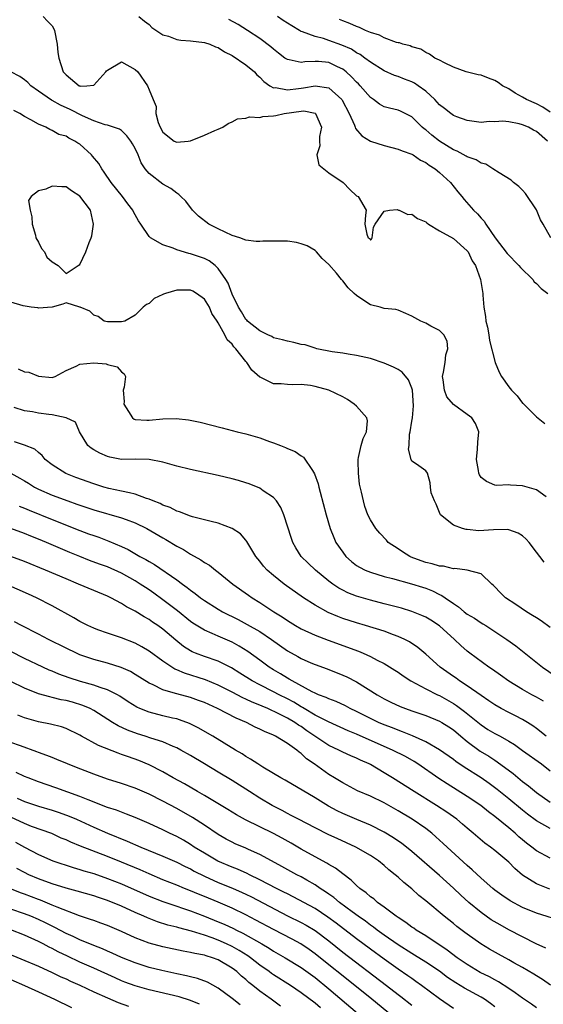
# Model space of a CAD drawing. Units: inches. Extents: x 2643000 to 2646000, y 1473000 to 1476000.
# Drawn here: x 2643122 to 2643198, y 1474758 to 1474901 of the extents above; entities that cross this region are included whole.
import ezdxf

# ---------------------------------------------------------------- set-up
doc = ezdxf.new("R2010")
doc.units = ezdxf.units.IN
doc.header["$MEASUREMENT"] = 0
doc.layers.add('LD26431473_2ft', color=78, linetype='Continuous')

msp = doc.modelspace()

# ---------------------------------------------------------------- linework, layer by layer
at = {"layer": 'LD26431473_2ft'}
for points, elevation in [([(2643125.67, 1474901), (2643126.32, 1474900.32), (2643127, 1474899.65), (2643127.24, 1474899.24), (2643127.35, 1474899), (2643127.72, 1474897), (2643127.82, 1474895.82), (2643127.94, 1474895), (2643128.6, 1474893), (2643128.8, 1474892.8), (2643129, 1474892.55), (2643130.92, 1474891), (2643131, 1474890.96), (2643131.05, 1474890.95), (2643132.02, 1474891), (2643133, 1474891.07), (2643134.76, 1474893), (2643134.87, 1474893.13), (2643135, 1474893.26), (2643137, 1474894.47), (2643139, 1474893.34), (2643139.37, 1474893), (2643140.77, 1474891), (2643141, 1474890.4), (2643141.58, 1474889), (2643142.02, 1474888.02), (2643141.99, 1474887), (2643142.32, 1474885.68), (2643142.6, 1474885), (2643143, 1474884.27), (2643144.64, 1474883), (2643145, 1474882.83), (2643146.66, 1474883), (2643147, 1474883.05), (2643149, 1474883.86), (2643150.53, 1474884.53), (2643151, 1474884.7), (2643151.65, 1474885), (2643152.44, 1474885.56), (2643153, 1474885.78), (2643153.78, 1474886.22), (2643155, 1474886.3), (2643155.5, 1474886.5), (2643157, 1474886.43), (2643157.45, 1474886.55), (2643159, 1474886.64), (2643159.31, 1474886.69), (2643160.55, 1474887), (2643163, 1474887.34), (2643163.36, 1474887.36), (2643165.03, 1474887.03), (2643165.07, 1474887), (2643165.94, 1474885), (2643165.65, 1474883.65), (2643165.62, 1474883), (2643165.68, 1474882.32), (2643165.27, 1474881), (2643165.57, 1474879.57), (2643166.25, 1474879), (2643167, 1474878.4), (2643169.05, 1474877), (2643170.02, 1474876.02), (2643171, 1474875.11), (2643171.22, 1474875), (2643172.38, 1474873), (2643172.3, 1474872.3), (2643172.19, 1474871), (2643172.47, 1474869.53), (2643172.7, 1474869), (2643172.9, 1474868.9), (2643173, 1474868.7), (2643173.17, 1474868.83), (2643173.27, 1474869), (2643173.45, 1474870.55), (2643173.7, 1474871), (2643175, 1474872.86), (2643175.75, 1474873), (2643176.88, 1474873.12), (2643177.04, 1474873.04), (2643177.16, 1474873), (2643178.4, 1474872.4), (2643179, 1474872.45), (2643179.83, 1474871.83), (2643181, 1474871.34), (2643181.17, 1474871.17), (2643181.41, 1474871), (2643183, 1474870.04), (2643185, 1474868.9), (2643187, 1474867.15), (2643187.12, 1474867), (2643187.72, 1474865.72), (2643188.18, 1474865), (2643188.94, 1474863), (2643189.26, 1474861), (2643189.25, 1474860.75), (2643189.4, 1474859), (2643189.65, 1474857.65), (2643189.71, 1474857), (2643189.91, 1474856.09), (2643190.12, 1474855), (2643190.2, 1474854.2), (2643191.02, 1474851), (2643191.62, 1474849.62), (2643191.96, 1474849), (2643193, 1474847.5), (2643193.23, 1474847.23), (2643193.39, 1474847), (2643194.21, 1474846.21), (2643195, 1474845.14), (2643195.08, 1474845.08), (2643197, 1474843.16), (2643198.21, 1474842.21)], 8642), ([(2643139.52, 1474901), (2643140.34, 1474900.34), (2643141, 1474899.84), (2643141.39, 1474899.39), (2643143, 1474898.35), (2643143.83, 1474898.17), (2643145, 1474897.7), (2643145.58, 1474897.58), (2643147, 1474897.48), (2643149, 1474897.25), (2643149.77, 1474897), (2643150.62, 1474896.62), (2643151, 1474896.5), (2643151.91, 1474895.91), (2643153, 1474895.36), (2643155, 1474894.04), (2643156.23, 1474893), (2643156.59, 1474892.59), (2643157, 1474892.22), (2643157.61, 1474891.61), (2643158.48, 1474891), (2643159, 1474890.71), (2643159.28, 1474890.72), (2643161, 1474890.4), (2643162.59, 1474890.59), (2643163, 1474890.66), (2643163.32, 1474890.68), (2643165, 1474891), (2643167, 1474890.68), (2643168.88, 1474889), (2643168.93, 1474888.93), (2643169.94, 1474887), (2643170.7, 1474885.3), (2643170.8, 1474885), (2643170.84, 1474884.84), (2643171.74, 1474883.74), (2643173, 1474883), (2643175, 1474882.35), (2643177, 1474881.83), (2643177.57, 1474881.57), (2643179, 1474881.1), (2643179.17, 1474881), (2643180.25, 1474880.25), (2643181, 1474879.92), (2643181.5, 1474879.5), (2643182.35, 1474879), (2643183, 1474878.45), (2643184.59, 1474877), (2643185.66, 1474875.66), (2643186.22, 1474875), (2643186.56, 1474874.56), (2643187.92, 1474873), (2643188.49, 1474872.49), (2643189, 1474871.86), (2643189.43, 1474871.43), (2643189.68, 1474871), (2643191.03, 1474869), (2643192.75, 1474866.75), (2643194.48, 1474865), (2643194.71, 1474864.71), (2643196.49, 1474863), (2643196.67, 1474862.67), (2643197, 1474862.4), (2643197.68, 1474861.68), (2643198.63, 1474861)], 8640), ([(2643198.59, 1474883), (2643197, 1474884.38), (2643196.58, 1474884.58), (2643195.87, 1474885), (2643195, 1474885.36), (2643194.51, 1474885.49), (2643193, 1474885.76), (2643192.14, 1474885.86), (2643191, 1474885.8), (2643190.17, 1474885.83), (2643189, 1474885.69), (2643187, 1474885.95), (2643185.49, 1474886.51), (2643185, 1474886.71), (2643184.61, 1474887), (2643183.71, 1474887.71), (2643183, 1474888.23), (2643182.33, 1474889), (2643181, 1474890.22), (2643179.92, 1474891), (2643179.38, 1474891.38), (2643179, 1474891.55), (2643177.93, 1474891.93), (2643177, 1474892.34), (2643176.48, 1474892.48), (2643175, 1474893.16), (2643173, 1474894.39), (2643172.22, 1474895), (2643171.5, 1474895.5), (2643171, 1474895.75), (2643170.26, 1474896.26), (2643168.85, 1474896.85), (2643167, 1474897.53), (2643166.2, 1474897.8), (2643165, 1474898.1), (2643163.2, 1474898.8), (2643163, 1474898.85), (2643162.9, 1474898.9), (2643162.75, 1474899), (2643161.63, 1474899.63), (2643161, 1474900.02), (2643160.41, 1474900.41), (2643159.59, 1474901)], 8636), ([(2643199.07, 1474869), (2643198, 1474871), (2643197.61, 1474871.61), (2643197, 1474873.08), (2643195.44, 1474875.44), (2643195, 1474875.93), (2643194.46, 1474876.46), (2643193.71, 1474877), (2643193.35, 1474877.35), (2643191.61, 1474878.39), (2643190.72, 1474879), (2643189.68, 1474879.68), (2643189, 1474879.81), (2643188.28, 1474880.28), (2643187, 1474880.72), (2643186.83, 1474880.83), (2643185.53, 1474881.53), (2643185, 1474881.74), (2643183, 1474882.98), (2643181.87, 1474883.87), (2643181, 1474884.61), (2643180.77, 1474884.77), (2643180.5, 1474885), (2643179, 1474886.52), (2643177.34, 1474887.34), (2643177, 1474887.48), (2643175.75, 1474887.75), (2643175, 1474887.94), (2643174.32, 1474888.32), (2643173.43, 1474889), (2643173, 1474889.28), (2643171.54, 1474891), (2643171.28, 1474891.28), (2643171, 1474891.52), (2643170.29, 1474892.29), (2643169.51, 1474893), (2643169, 1474893.4), (2643168.26, 1474893.74), (2643167, 1474894.36), (2643165.51, 1474894.49), (2643165, 1474894.52), (2643163.53, 1474894.47), (2643163, 1474894.36), (2643161.24, 1474894.76), (2643161, 1474894.77), (2643160.65, 1474895), (2643159.7, 1474895.7), (2643159, 1474896.29), (2643158.63, 1474896.63), (2643157, 1474897.84), (2643155.24, 1474899), (2643153.86, 1474899.86), (2643152.55, 1474900.55)], 8638), ([(2643199, 1474887.2), (2643197.91, 1474887.91), (2643197, 1474888.36), (2643195.58, 1474889), (2643195, 1474889.36), (2643193.92, 1474889.92), (2643193, 1474890.53), (2643192.1, 1474891), (2643191.46, 1474891.46), (2643191, 1474891.77), (2643190.09, 1474892.09), (2643189, 1474892.5), (2643188.59, 1474892.59), (2643186.87, 1474893), (2643185, 1474893.7), (2643183.71, 1474894.29), (2643183, 1474894.67), (2643182.33, 1474895), (2643181.55, 1474895.55), (2643181, 1474895.78), (2643180.28, 1474896.28), (2643179, 1474896.62), (2643178.76, 1474896.76), (2643177.7, 1474897), (2643177.21, 1474897.21), (2643177, 1474897.2), (2643176.77, 1474897.23), (2643175, 1474897.9), (2643174.3, 1474898.3), (2643173, 1474898.71), (2643172.29, 1474899), (2643171.43, 1474899.43), (2643171, 1474899.57), (2643170.01, 1474900.01), (2643169, 1474900.35), (2643168.55, 1474900.55)], 8634), ([(2643198.41, 1474831.59), (2643197, 1474832.59), (2643195, 1474833.18), (2643193.27, 1474833.27), (2643193, 1474833.32), (2643191.24, 1474833.24), (2643191, 1474833.27), (2643189.79, 1474833.79), (2643189, 1474834.4), (2643188.78, 1474834.78), (2643188.7, 1474835), (2643188.62, 1474835.38), (2643188.35, 1474837), (2643188.5, 1474838.5), (2643188.51, 1474839.49), (2643188.7, 1474841), (2643188.21, 1474842.21), (2643187.68, 1474843), (2643187, 1474843.48), (2643185, 1474844.94), (2643184.07, 1474846.07), (2643183.7, 1474847), (2643183.52, 1474848.48), (2643183.44, 1474849), (2643183.59, 1474849.59), (2643183.8, 1474851), (2643183.89, 1474852.11), (2643184.18, 1474853), (2643184.08, 1474854.08), (2643183.63, 1474855), (2643183, 1474855.64), (2643181.73, 1474856.27), (2643181, 1474856.69), (2643180.31, 1474857), (2643179.44, 1474857.44), (2643179, 1474857.72), (2643178.1, 1474858.1), (2643177, 1474858.58), (2643176.67, 1474858.67), (2643175, 1474858.82), (2643174.87, 1474858.87), (2643174.39, 1474859), (2643173, 1474859.33), (2643171.93, 1474860.08), (2643171, 1474860.69), (2643170.67, 1474861), (2643169.79, 1474861.79), (2643169, 1474862.83), (2643168.9, 1474862.9), (2643168.84, 1474863), (2643168.1, 1474863.9), (2643167, 1474865.19), (2643166.01, 1474866.01), (2643165.23, 1474867), (2643165, 1474867.19), (2643163.84, 1474867.84), (2643163, 1474868.17), (2643162.34, 1474868.34), (2643161, 1474868.53), (2643159.47, 1474868.53), (2643159, 1474868.55), (2643157.47, 1474868.53), (2643157, 1474868.49), (2643156.5, 1474868.5), (2643155, 1474868.68), (2643154.12, 1474869), (2643153, 1474869.37), (2643151, 1474870.32), (2643149.64, 1474871), (2643148.16, 1474872.16), (2643147.29, 1474873), (2643146.3, 1474874.3), (2643145.59, 1474875), (2643145.3, 1474875.3), (2643145, 1474875.48), (2643144.17, 1474876.17), (2643143, 1474876.78), (2643141, 1474878.32), (2643140.46, 1474879), (2643139.86, 1474879.86), (2643139.43, 1474881), (2643139, 1474881.91), (2643138.61, 1474882.61), (2643138.35, 1474883), (2643137.78, 1474883.78), (2643137, 1474884.51), (2643136.72, 1474884.72), (2643135, 1474885.29), (2643134.67, 1474885.33), (2643133, 1474885.91), (2643131.37, 1474886.63), (2643129.58, 1474887.58), (2643128.19, 1474888.19), (2643127, 1474888.86), (2643126.9, 1474888.9), (2643125, 1474890.21), (2643123.91, 1474891), (2643123.47, 1474891.47), (2643123, 1474891.87), (2643122.33, 1474892.33), (2643121, 1474893)], 8644), ([(2643198.14, 1474822.14), (2643197.52, 1474823), (2643197, 1474823.58), (2643195.95, 1474825), (2643195.5, 1474825.5), (2643195, 1474825.95), (2643194.36, 1474826.36), (2643193, 1474826.84), (2643192.86, 1474826.86), (2643190.81, 1474826.81), (2643188.7, 1474826.7), (2643187, 1474826.87), (2643186.86, 1474826.86), (2643186.34, 1474827), (2643185, 1474827.49), (2643183.15, 1474829), (2643183.08, 1474829.08), (2643183, 1474829.34), (2643182.52, 1474830.52), (2643182.28, 1474831), (2643181.81, 1474832.19), (2643181.7, 1474833), (2643181.64, 1474833.64), (2643181.24, 1474835), (2643181, 1474835.36), (2643179.68, 1474836.32), (2643179, 1474836.73), (2643178.91, 1474837), (2643178.5, 1474838.5), (2643178.61, 1474839), (2643178.64, 1474840.64), (2643178.77, 1474841), (2643179, 1474842.53), (2643179.07, 1474843), (2643179.24, 1474844.76), (2643179.07, 1474847), (2643179, 1474847.29), (2643178.52, 1474848.52), (2643177.61, 1474849.61), (2643177, 1474850), (2643176.34, 1474850.34), (2643175, 1474850.93), (2643173, 1474851.57), (2643171, 1474852.04), (2643169.81, 1474852.19), (2643169, 1474852.34), (2643167.46, 1474852.54), (2643165.26, 1474853), (2643165, 1474853.07), (2643163.55, 1474853.55), (2643163, 1474853.63), (2643161.91, 1474853.91), (2643161, 1474854.07), (2643160.28, 1474854.28), (2643159, 1474854.59), (2643158.74, 1474854.74), (2643158.17, 1474855), (2643157, 1474855.57), (2643155.23, 1474857), (2643155.13, 1474857.13), (2643155, 1474857.24), (2643154.35, 1474858.35), (2643153.93, 1474859), (2643153, 1474860.9), (2643152.45, 1474862.45), (2643152.09, 1474863), (2643151, 1474864.58), (2643150.54, 1474865), (2643149.68, 1474865.68), (2643149, 1474866.02), (2643148.28, 1474866.28), (2643147, 1474866.71), (2643146.75, 1474866.75), (2643145, 1474867.28), (2643144.49, 1474867.51), (2643143, 1474867.99), (2643141.23, 1474869), (2643141, 1474869.23), (2643139.8, 1474871), (2643139.47, 1474871.47), (2643138.76, 1474872.76), (2643138.67, 1474873), (2643137.94, 1474873.94), (2643137.16, 1474875), (2643135.53, 1474877), (2643134.52, 1474878.52), (2643134.17, 1474879), (2643133.75, 1474879.75), (2643132.84, 1474880.84), (2643132.69, 1474881), (2643131, 1474882.55), (2643130.71, 1474882.71), (2643130.29, 1474883), (2643129.41, 1474883.41), (2643129, 1474883.7), (2643127.97, 1474883.97), (2643127, 1474884.54), (2643126.65, 1474884.65), (2643126.06, 1474885), (2643125, 1474885.44), (2643123.92, 1474886.08), (2643123, 1474886.57), (2643122.32, 1474887), (2643121.44, 1474887.44)], 8646), ([(2643199, 1474812.74), (2643197.69, 1474813.69), (2643197, 1474814.1), (2643196.46, 1474814.46), (2643195.55, 1474815), (2643194.03, 1474816.03), (2643192.55, 1474817), (2643191.77, 1474817.77), (2643191, 1474818.59), (2643190.79, 1474818.79), (2643190.54, 1474819), (2643189, 1474820.47), (2643187.01, 1474821.01), (2643185.23, 1474821.23), (2643185, 1474821.21), (2643183.56, 1474821.56), (2643183, 1474821.59), (2643181.93, 1474821.93), (2643181, 1474822.13), (2643180.34, 1474822.34), (2643178.9, 1474822.9), (2643178.68, 1474823), (2643177.63, 1474823.63), (2643177, 1474824.09), (2643175.59, 1474825), (2643175.32, 1474825.32), (2643174.35, 1474826.35), (2643173.79, 1474827), (2643173, 1474828.25), (2643172.65, 1474829), (2643172.2, 1474830.2), (2643171.98, 1474831), (2643171.73, 1474832.27), (2643171.44, 1474833.44), (2643171.26, 1474835), (2643171.24, 1474836.76), (2643171.22, 1474837), (2643171.3, 1474837.3), (2643171.68, 1474839), (2643171.96, 1474840.04), (2643172.44, 1474841), (2643172.56, 1474842.56), (2643172.48, 1474843), (2643171, 1474844.69), (2643170.64, 1474845), (2643169.67, 1474845.67), (2643169, 1474846.04), (2643167, 1474847.02), (2643165, 1474847.55), (2643164.32, 1474847.68), (2643163, 1474847.83), (2643161.78, 1474847.78), (2643161, 1474847.83), (2643160.08, 1474847.92), (2643159, 1474847.93), (2643157.16, 1474848.84), (2643157, 1474848.9), (2643155.88, 1474849.88), (2643155.13, 1474851), (2643155, 1474851.13), (2643153.53, 1474853), (2643153.26, 1474853.26), (2643153, 1474853.64), (2643152.27, 1474854.27), (2643151.97, 1474855), (2643151, 1474856.76), (2643150.85, 1474857), (2643150.08, 1474858.08), (2643149.74, 1474859), (2643149, 1474860.17), (2643147.86, 1474861), (2643147.31, 1474861.31), (2643147, 1474861.46), (2643145.45, 1474861.45), (2643145, 1474861.48), (2643143.37, 1474861), (2643143.11, 1474860.89), (2643143, 1474860.82), (2643141.76, 1474860.24), (2643141, 1474859.51), (2643140.61, 1474859.39), (2643140.17, 1474859), (2643139, 1474857.85), (2643137.49, 1474857), (2643137, 1474856.88), (2643135, 1474856.86), (2643134.49, 1474857), (2643133.66, 1474857.66), (2643133, 1474857.87), (2643132.42, 1474858.42), (2643131.03, 1474859), (2643131, 1474859.02), (2643129, 1474859.63), (2643128.56, 1474859.44), (2643127, 1474858.99), (2643125, 1474858.87), (2643124.9, 1474858.9), (2643123.96, 1474859), (2643122.82, 1474859.18), (2643121, 1474859.73)], 8648), ([(2643122.07, 1474850.07), (2643123, 1474849.68), (2643123.61, 1474849.61), (2643125, 1474849.04), (2643127, 1474848.86), (2643127.42, 1474849), (2643129, 1474849.84), (2643130.46, 1474850.46), (2643131, 1474850.78), (2643133, 1474850.95), (2643134.8, 1474850.8), (2643135, 1474850.72), (2643136.4, 1474850.4), (2643137, 1474849.67), (2643137.39, 1474849.39), (2643137.59, 1474849), (2643137.42, 1474847.42), (2643137.27, 1474847), (2643137.38, 1474845.38), (2643137.34, 1474845), (2643138.05, 1474843.95), (2643138.63, 1474843), (2643138.83, 1474842.83), (2643139, 1474842.78), (2643140.67, 1474842.67), (2643141, 1474842.69), (2643143, 1474842.86), (2643144.9, 1474842.9), (2643146.72, 1474842.72), (2643148.37, 1474842.37), (2643151.58, 1474841.58), (2643153.73, 1474841), (2643155, 1474840.68), (2643157, 1474840.1), (2643158.42, 1474839.58), (2643159, 1474839.4), (2643160, 1474839), (2643160.73, 1474838.73), (2643161, 1474838.6), (2643162.14, 1474838.14), (2643163, 1474837.51), (2643163.34, 1474837.34), (2643164.62, 1474835.38), (2643164.94, 1474834.94), (2643165.47, 1474833.47), (2643165.56, 1474833), (2643165.74, 1474832.26), (2643166.61, 1474829), (2643167.18, 1474827), (2643167.71, 1474825.71), (2643168.02, 1474825), (2643169, 1474823.58), (2643169.45, 1474823), (2643170.25, 1474822.25), (2643171, 1474821.69), (2643171.42, 1474821.42), (2643172.26, 1474821), (2643173, 1474820.7), (2643175, 1474820.11), (2643176.2, 1474819.8), (2643178.95, 1474819.05), (2643180.55, 1474818.55), (2643181, 1474818.4), (2643182, 1474818), (2643183, 1474817.5), (2643183.35, 1474817.35), (2643183.82, 1474817), (2643185, 1474816.17), (2643185.72, 1474815.72), (2643186.55, 1474815), (2643187, 1474814.66), (2643188.05, 1474814.05), (2643189, 1474813.4), (2643189.26, 1474813.26), (2643189.67, 1474813), (2643191, 1474812.14), (2643192.72, 1474811), (2643194.05, 1474810.05), (2643197.86, 1474807), (2643199.73, 1474805.73)], 8650), ([(2643198.05, 1474802.05), (2643197, 1474802.65), (2643196.33, 1474803), (2643195, 1474803.74), (2643193, 1474804.94), (2643191.82, 1474805.82), (2643190.65, 1474806.65), (2643190.12, 1474807), (2643187.39, 1474809), (2643187, 1474809.3), (2643186.09, 1474810.1), (2643185.18, 1474811), (2643183, 1474812.98), (2643181.76, 1474813.76), (2643181, 1474814.21), (2643180.46, 1474814.46), (2643179, 1474815.04), (2643177.51, 1474815.51), (2643175, 1474816.16), (2643173, 1474816.66), (2643171, 1474817.26), (2643169.75, 1474817.75), (2643169, 1474818.12), (2643168.42, 1474818.42), (2643167.56, 1474819), (2643167, 1474819.42), (2643165.05, 1474821), (2643163.99, 1474821.99), (2643162.99, 1474823), (2643162.22, 1474824.22), (2643161.8, 1474825), (2643161.59, 1474825.59), (2643160.47, 1474829), (2643160.05, 1474830.05), (2643159.43, 1474831), (2643159, 1474831.5), (2643157.52, 1474832.48), (2643157, 1474832.85), (2643155.47, 1474833.47), (2643155, 1474833.63), (2643153.95, 1474833.95), (2643153, 1474834.21), (2643151, 1474834.68), (2643147, 1474835.55), (2643145, 1474836.05), (2643143, 1474836.59), (2643141, 1474836.98), (2643139.02, 1474837.02), (2643137, 1474837.01), (2643135.31, 1474837.31), (2643135, 1474837.41), (2643133.89, 1474837.89), (2643133, 1474838.4), (2643132.63, 1474838.63), (2643132.13, 1474839), (2643130.93, 1474841), (2643130.39, 1474842.39), (2643129.04, 1474843), (2643127, 1474843.43), (2643126.52, 1474843.48), (2643125, 1474843.71), (2643124.13, 1474843.87), (2643123, 1474844.02), (2643121.48, 1474844.52)], 8652), ([(2643198.41, 1474797), (2643197, 1474798.13), (2643196.5, 1474798.5), (2643195.72, 1474799), (2643195, 1474799.44), (2643193.97, 1474799.97), (2643193, 1474800.43), (2643191.91, 1474801), (2643191, 1474801.52), (2643190.13, 1474802.13), (2643189, 1474802.87), (2643187, 1474804.28), (2643185.9, 1474805), (2643185.39, 1474805.39), (2643185, 1474805.64), (2643183.07, 1474807), (2643181, 1474808.85), (2643179.84, 1474809.84), (2643178.65, 1474810.65), (2643177.96, 1474811), (2643177, 1474811.44), (2643176.33, 1474811.67), (2643175, 1474812.17), (2643172.27, 1474813), (2643171, 1474813.37), (2643169, 1474814.04), (2643168.3, 1474814.3), (2643166.9, 1474814.9), (2643165, 1474815.93), (2643163.33, 1474817), (2643160.52, 1474819), (2643159, 1474820.21), (2643158.06, 1474821), (2643157.56, 1474821.56), (2643157, 1474822.29), (2643156.42, 1474823), (2643155.56, 1474824.44), (2643155.16, 1474825.16), (2643155, 1474825.36), (2643154.23, 1474826.23), (2643153, 1474827.04), (2643151, 1474827.77), (2643149.99, 1474828.01), (2643149, 1474828.29), (2643147.27, 1474828.73), (2643147, 1474828.82), (2643145.42, 1474829.42), (2643145, 1474829.53), (2643144.05, 1474830.05), (2643143, 1474830.39), (2643142.61, 1474830.61), (2643141.61, 1474831), (2643141, 1474831.26), (2643140.64, 1474831.36), (2643139, 1474831.96), (2643138.19, 1474832.19), (2643137, 1474832.41), (2643135.2, 1474832.8), (2643134.47, 1474833), (2643133, 1474833.46), (2643130.41, 1474834.41), (2643128.97, 1474834.97), (2643127, 1474836.22), (2643126, 1474837), (2643125.55, 1474837.55), (2643125, 1474838), (2643124.48, 1474838.48), (2643123, 1474839.05), (2643121.53, 1474839.53)], 8654), ([(2643121, 1474835), (2643122.31, 1474834.31), (2643123, 1474833.93), (2643123.56, 1474833.56), (2643124.46, 1474833), (2643125, 1474832.72), (2643127, 1474831.84), (2643129.26, 1474831), (2643130.55, 1474830.55), (2643131, 1474830.38), (2643133, 1474829.71), (2643137, 1474828.58), (2643137.7, 1474828.3), (2643139, 1474827.83), (2643140.67, 1474827), (2643143, 1474825.65), (2643143.42, 1474825.42), (2643145, 1474824.47), (2643145.97, 1474823.97), (2643147, 1474823.31), (2643148.49, 1474822.49), (2643149, 1474822.11), (2643149.73, 1474821.73), (2643150.61, 1474821), (2643151, 1474820.71), (2643153.1, 1474819), (2643155.38, 1474817.38), (2643155.93, 1474817), (2643157, 1474816.34), (2643159.02, 1474815), (2643160.25, 1474814.25), (2643161, 1474813.72), (2643162.17, 1474813), (2643163, 1474812.53), (2643165, 1474811.61), (2643166.88, 1474810.88), (2643171.28, 1474809.28), (2643171.97, 1474809), (2643173, 1474808.54), (2643173.98, 1474808.02), (2643175, 1474807.51), (2643176.54, 1474806.54), (2643177, 1474806.24), (2643177.72, 1474805.72), (2643178.84, 1474805), (2643181, 1474803.87), (2643182.7, 1474803), (2643183, 1474802.87), (2643185, 1474801.74), (2643185.45, 1474801.45), (2643186.6, 1474800.6), (2643189, 1474798.65), (2643190, 1474798), (2643191, 1474797.39), (2643191.74, 1474797), (2643193, 1474796.31), (2643193.82, 1474795.82), (2643195, 1474794.94), (2643197.73, 1474793), (2643199, 1474792.03)], 8656), ([(2643122.23, 1474830.23), (2643123, 1474829.95), (2643123.66, 1474829.66), (2643127, 1474828.32), (2643131, 1474826.74), (2643132.27, 1474826.27), (2643133, 1474825.99), (2643133.75, 1474825.75), (2643135.19, 1474825.19), (2643137, 1474824.43), (2643137.98, 1474823.98), (2643139.66, 1474823), (2643140.54, 1474822.54), (2643141, 1474822.24), (2643141.8, 1474821.8), (2643145, 1474819.62), (2643145.82, 1474819), (2643146.52, 1474818.52), (2643147, 1474818.11), (2643147.65, 1474817.65), (2643148.45, 1474817), (2643149, 1474816.62), (2643151, 1474815.36), (2643151.6, 1474815), (2643153.86, 1474813.86), (2643155.17, 1474813.17), (2643157, 1474812.13), (2643158.68, 1474811), (2643161, 1474809.35), (2643162.52, 1474808.52), (2643163, 1474808.23), (2643164.38, 1474807.62), (2643165, 1474807.35), (2643166.73, 1474806.73), (2643169, 1474805.85), (2643169.59, 1474805.59), (2643171, 1474804.86), (2643173.97, 1474803), (2643175, 1474802.43), (2643175.95, 1474801.95), (2643177.3, 1474801.3), (2643178.07, 1474801), (2643179, 1474800.67), (2643181, 1474799.99), (2643183, 1474799.19), (2643183.33, 1474799), (2643184.35, 1474798.35), (2643185, 1474797.91), (2643186.07, 1474797), (2643187, 1474796.23), (2643188.85, 1474794.85), (2643190.11, 1474794.11), (2643191, 1474793.53), (2643191.33, 1474793.33), (2643193.62, 1474791.62), (2643195, 1474790.48), (2643195.86, 1474789.86), (2643197, 1474788.89), (2643199, 1474787.5)], 8658), ([(2643199, 1474783.67), (2643197, 1474784.78), (2643195.73, 1474785.73), (2643195, 1474786.3), (2643193, 1474787.96), (2643191.32, 1474789.32), (2643190.17, 1474790.17), (2643189, 1474791.01), (2643186.56, 1474792.56), (2643185.37, 1474793.37), (2643185, 1474793.65), (2643183, 1474795.03), (2643181, 1474796.21), (2643179.08, 1474797.08), (2643177.65, 1474797.65), (2643177, 1474797.87), (2643176.2, 1474798.2), (2643175, 1474798.64), (2643174.17, 1474799), (2643173, 1474799.56), (2643171, 1474800.58), (2643170.09, 1474801), (2643169.39, 1474801.39), (2643168.03, 1474802.03), (2643167, 1474802.39), (2643166.6, 1474802.6), (2643165.51, 1474803), (2643165, 1474803.23), (2643164.56, 1474803.44), (2643161.69, 1474805), (2643161.27, 1474805.27), (2643161, 1474805.4), (2643160.02, 1474806.02), (2643159, 1474806.59), (2643158.35, 1474807), (2643157, 1474808.01), (2643155.27, 1474809.27), (2643154.04, 1474810.04), (2643153, 1474810.59), (2643151, 1474811.47), (2643150.13, 1474811.87), (2643149, 1474812.34), (2643147.35, 1474813.35), (2643147, 1474813.6), (2643145.11, 1474815.11), (2643143, 1474816.72), (2643141.68, 1474817.69), (2643141, 1474818.15), (2643140.48, 1474818.48), (2643139.73, 1474819), (2643139, 1474819.47), (2643137, 1474820.58), (2643135, 1474821.47), (2643133.86, 1474821.86), (2643132.41, 1474822.41), (2643130.98, 1474822.98), (2643129.56, 1474823.56), (2643126.19, 1474825), (2643125, 1474825.49), (2643123.91, 1474825.91), (2643123, 1474826.29), (2643121, 1474827.02)], 8660), ([(2643199, 1474779.37), (2643197, 1474780.47), (2643196.35, 1474781), (2643195.58, 1474781.58), (2643195, 1474782.04), (2643194.48, 1474782.48), (2643193.92, 1474783), (2643193, 1474783.78), (2643191, 1474785.42), (2643190.08, 1474786.08), (2643188.96, 1474787), (2643187, 1474788.31), (2643184.11, 1474790.11), (2643182.9, 1474790.9), (2643179.88, 1474793), (2643179.34, 1474793.34), (2643178.06, 1474794.06), (2643176.18, 1474795), (2643175, 1474795.5), (2643171, 1474797.3), (2643169.78, 1474797.78), (2643166.92, 1474799.08), (2643165, 1474800.07), (2643163.44, 1474801), (2643163.17, 1474801.17), (2643163, 1474801.26), (2643161.92, 1474801.92), (2643161, 1474802.4), (2643159.79, 1474803), (2643159, 1474803.42), (2643157, 1474804.42), (2643155.91, 1474805), (2643154.14, 1474806.14), (2643152.9, 1474806.9), (2643151, 1474807.84), (2643149, 1474808.52), (2643147.73, 1474809), (2643147.22, 1474809.22), (2643147, 1474809.34), (2643145.98, 1474809.98), (2643144.87, 1474810.87), (2643143, 1474812.47), (2643142.26, 1474813), (2643141.5, 1474813.5), (2643141, 1474813.89), (2643140.28, 1474814.28), (2643139, 1474815.09), (2643137.72, 1474815.72), (2643137, 1474816.2), (2643135.48, 1474817), (2643135, 1474817.23), (2643133, 1474818.05), (2643130.79, 1474819), (2643129, 1474819.74), (2643126.04, 1474821), (2643123, 1474822.23), (2643121.04, 1474823)], 8662), ([(2643198.92, 1474774.92), (2643197, 1474775.7), (2643195, 1474776.94), (2643193.89, 1474777.89), (2643193, 1474778.8), (2643191, 1474780.5), (2643190.36, 1474781), (2643189.56, 1474781.56), (2643187.86, 1474783), (2643187, 1474783.71), (2643186.32, 1474784.32), (2643185.49, 1474785), (2643184.04, 1474786.04), (2643182.56, 1474787), (2643179.32, 1474789), (2643176.18, 1474791), (2643175, 1474791.72), (2643173, 1474792.9), (2643172.81, 1474793), (2643171.56, 1474793.56), (2643171, 1474793.85), (2643170.18, 1474794.18), (2643169, 1474794.71), (2643168.44, 1474795), (2643167, 1474795.66), (2643163.81, 1474797.81), (2643163, 1474798.39), (2643162.61, 1474798.61), (2643162.06, 1474799), (2643161, 1474799.62), (2643159.74, 1474800.26), (2643158.15, 1474801), (2643157.33, 1474801.33), (2643157, 1474801.49), (2643155.92, 1474801.92), (2643155, 1474802.37), (2643154.56, 1474802.56), (2643153, 1474803.38), (2643151, 1474804.4), (2643149.16, 1474805.16), (2643146.11, 1474806.11), (2643145, 1474806.61), (2643144.72, 1474806.72), (2643143, 1474807.86), (2643141, 1474809.31), (2643139.94, 1474809.94), (2643139, 1474810.44), (2643137, 1474811.23), (2643135, 1474811.88), (2643133.6, 1474812.4), (2643133, 1474812.61), (2643132.15, 1474813), (2643131, 1474813.6), (2643130.11, 1474814.11), (2643127, 1474815.83), (2643124.75, 1474817), (2643123.55, 1474817.55), (2643120.3, 1474819)], 8664), ([(2643201, 1474770.17), (2643197, 1474771.46), (2643195, 1474772.28), (2643193.2, 1474773.2), (2643192.02, 1474774.02), (2643191, 1474774.76), (2643190.71, 1474775), (2643189, 1474776.49), (2643187.71, 1474777.71), (2643187, 1474778.32), (2643184.09, 1474781), (2643183.53, 1474781.53), (2643182.48, 1474782.48), (2643181.86, 1474783), (2643181, 1474783.66), (2643179.02, 1474785.02), (2643177, 1474786.21), (2643175, 1474787.36), (2643173, 1474788.35), (2643171.13, 1474789.13), (2643169, 1474790.25), (2643167.83, 1474791), (2643167, 1474791.5), (2643164.87, 1474793), (2643163.76, 1474793.76), (2643163, 1474794.52), (2643162.71, 1474794.71), (2643162.38, 1474795), (2643161, 1474795.98), (2643159.29, 1474797), (2643159, 1474797.14), (2643157.68, 1474797.68), (2643157, 1474798.05), (2643156.34, 1474798.34), (2643155.1, 1474799), (2643153.61, 1474799.61), (2643150.9, 1474801), (2643149, 1474801.86), (2643148.17, 1474802.17), (2643147, 1474802.58), (2643145, 1474803.11), (2643144.82, 1474803.18), (2643143, 1474803.69), (2643141.59, 1474804.41), (2643141, 1474804.67), (2643139, 1474805.95), (2643138.34, 1474806.34), (2643136.96, 1474806.96), (2643135, 1474807.55), (2643133, 1474808.08), (2643131, 1474808.78), (2643130.52, 1474809), (2643129, 1474809.73), (2643126.44, 1474811), (2643125, 1474811.76), (2643122.58, 1474813), (2643121.56, 1474813.56)], 8666), ([(2643198.38, 1474766.38), (2643196.98, 1474767.02), (2643193, 1474769.04), (2643191.74, 1474769.74), (2643190.48, 1474770.48), (2643189, 1474771.54), (2643187.22, 1474773), (2643186.06, 1474774.06), (2643185, 1474775.07), (2643183, 1474776.87), (2643179, 1474780.35), (2643178.2, 1474781), (2643177.53, 1474781.52), (2643176.34, 1474782.34), (2643175, 1474783.16), (2643173, 1474784.17), (2643171.03, 1474784.97), (2643169, 1474785.83), (2643168.22, 1474786.22), (2643166.92, 1474786.92), (2643165, 1474788.1), (2643160.66, 1474790.66), (2643160.04, 1474791), (2643159, 1474791.64), (2643157.46, 1474792.54), (2643156.71, 1474793), (2643155.69, 1474793.69), (2643155, 1474794.06), (2643154.44, 1474794.44), (2643153.48, 1474795), (2643150.21, 1474797), (2643149.45, 1474797.45), (2643148.18, 1474798.18), (2643146.85, 1474798.85), (2643145.39, 1474799.39), (2643145, 1474799.5), (2643144.38, 1474799.62), (2643143, 1474799.95), (2643141, 1474800.46), (2643139.69, 1474801), (2643139.22, 1474801.22), (2643137.99, 1474801.99), (2643136.79, 1474802.79), (2643136.42, 1474803), (2643135, 1474803.73), (2643133.95, 1474804.05), (2643133, 1474804.4), (2643131.1, 1474804.9), (2643129.44, 1474805.44), (2643127.98, 1474805.98), (2643127, 1474806.41), (2643126.57, 1474806.57), (2643125.63, 1474807), (2643123, 1474808.25), (2643121, 1474809.24)], 8668), ([(2643199.05, 1474761.05), (2643197.86, 1474761.86), (2643197, 1474762.37), (2643196.62, 1474762.62), (2643195, 1474763.57), (2643193.74, 1474764.26), (2643193, 1474764.69), (2643191.5, 1474765.5), (2643190.24, 1474766.24), (2643188.98, 1474767), (2643187, 1474768.4), (2643186.67, 1474768.67), (2643185.52, 1474769.52), (2643185, 1474769.96), (2643183.68, 1474771), (2643181, 1474773.24), (2643180.01, 1474774.01), (2643179, 1474774.95), (2643177.85, 1474775.85), (2643177, 1474776.65), (2643176.59, 1474777), (2643175.69, 1474777.69), (2643175, 1474778.31), (2643174.15, 1474779), (2643173, 1474779.76), (2643170.88, 1474781), (2643168.21, 1474782.21), (2643167, 1474782.78), (2643165, 1474783.77), (2643162.62, 1474785), (2643161.57, 1474785.57), (2643161, 1474785.86), (2643160.26, 1474786.26), (2643158.82, 1474787), (2643157, 1474788.07), (2643155.5, 1474789), (2643153, 1474790.59), (2643151, 1474791.83), (2643149, 1474793.03), (2643147, 1474794.2), (2643145.59, 1474795), (2643145, 1474795.31), (2643144.48, 1474795.52), (2643143, 1474796.18), (2643141.27, 1474796.73), (2643140.46, 1474797), (2643139.34, 1474797.34), (2643137.88, 1474797.88), (2643136.52, 1474798.52), (2643135.72, 1474799), (2643133, 1474800.72), (2643132.48, 1474801), (2643131.45, 1474801.45), (2643129.91, 1474801.91), (2643129, 1474802.16), (2643128.29, 1474802.29), (2643127, 1474802.62), (2643126.68, 1474802.68), (2643125, 1474803.15), (2643123, 1474803.93), (2643121, 1474804.91)], 8670), ([(2643197, 1474757.74), (2643196.29, 1474758.29), (2643195, 1474759.17), (2643193.94, 1474759.94), (2643193, 1474760.55), (2643191.53, 1474761.53), (2643191, 1474761.8), (2643190.23, 1474762.23), (2643188.89, 1474762.89), (2643187, 1474764.01), (2643185.56, 1474765), (2643184.11, 1474766.11), (2643181, 1474768.15), (2643179.6, 1474769), (2643179.26, 1474769.26), (2643179, 1474769.42), (2643178.11, 1474770.11), (2643177, 1474770.8), (2643176.71, 1474771), (2643175, 1474772.31), (2643174.03, 1474773), (2643173.49, 1474773.49), (2643173, 1474773.82), (2643172.39, 1474774.38), (2643171.48, 1474775), (2643171, 1474775.43), (2643170.22, 1474776.22), (2643169, 1474777.13), (2643167.95, 1474777.95), (2643167, 1474778.47), (2643166.69, 1474778.69), (2643165, 1474779.58), (2643163, 1474780.71), (2643161.56, 1474781.56), (2643160.26, 1474782.26), (2643159, 1474782.94), (2643154.93, 1474784.93), (2643153.64, 1474785.64), (2643152.41, 1474786.41), (2643149, 1474788.44), (2643148.02, 1474789), (2643146.12, 1474790.12), (2643144.51, 1474791), (2643143, 1474791.86), (2643141, 1474792.88), (2643139.5, 1474793.5), (2643138.02, 1474794.02), (2643137, 1474794.39), (2643136.54, 1474794.54), (2643133.68, 1474795.68), (2643131.25, 1474797), (2643131, 1474797.15), (2643129, 1474798.13), (2643128.36, 1474798.36), (2643126.77, 1474798.77), (2643125, 1474799.11), (2643123, 1474799.66), (2643122.03, 1474800.03)], 8672), ([(2643191, 1474757.92), (2643190.38, 1474758.38), (2643189.5, 1474759), (2643189, 1474759.31), (2643186.6, 1474760.6), (2643185.98, 1474761), (2643185.36, 1474761.36), (2643184.17, 1474762.17), (2643183, 1474763.04), (2643181, 1474764.37), (2643179.38, 1474765.38), (2643179, 1474765.61), (2643177, 1474766.88), (2643175, 1474768.27), (2643173.99, 1474769), (2643173.43, 1474769.43), (2643173, 1474769.72), (2643172.28, 1474770.28), (2643171.24, 1474771), (2643170.35, 1474771.65), (2643168.52, 1474773), (2643167.7, 1474773.7), (2643167, 1474774.17), (2643166.52, 1474774.52), (2643165.75, 1474775), (2643165, 1474775.52), (2643163.8, 1474776.2), (2643163, 1474776.67), (2643162.35, 1474777), (2643160.2, 1474778.2), (2643158.69, 1474779), (2643157, 1474779.92), (2643155.37, 1474780.63), (2643155, 1474780.81), (2643153.46, 1474781.46), (2643153, 1474781.68), (2643152.15, 1474782.15), (2643151, 1474782.82), (2643149, 1474784.18), (2643147.28, 1474785.28), (2643145, 1474786.55), (2643143, 1474787.61), (2643141, 1474788.62), (2643139, 1474789.5), (2643137, 1474790.2), (2643135, 1474790.81), (2643133, 1474791.51), (2643130.51, 1474792.51), (2643129.22, 1474793), (2643127.66, 1474793.66), (2643127, 1474793.91), (2643126.23, 1474794.23), (2643125, 1474794.67), (2643124.77, 1474794.77), (2643122.4, 1474795.6), (2643121, 1474796.11)], 8674), ([(2643185, 1474757.69), (2643183, 1474759.06), (2643180.4, 1474761), (2643179.59, 1474761.59), (2643179, 1474761.98), (2643178.41, 1474762.41), (2643177, 1474763.36), (2643175, 1474764.78), (2643173, 1474766.24), (2643171, 1474767.72), (2643168.03, 1474770.02), (2643166.87, 1474770.87), (2643165, 1474772.1), (2643161.82, 1474773.82), (2643161, 1474774.22), (2643160.49, 1474774.49), (2643159.44, 1474775), (2643157, 1474776.28), (2643155.51, 1474777), (2643155.18, 1474777.18), (2643153.8, 1474777.8), (2643153, 1474778.1), (2643150.96, 1474778.96), (2643149, 1474780.11), (2643147.53, 1474781), (2643147, 1474781.36), (2643145.97, 1474781.97), (2643145, 1474782.5), (2643143.96, 1474783), (2643143, 1474783.48), (2643141, 1474784.4), (2643139, 1474785.25), (2643137.75, 1474785.75), (2643137, 1474786.02), (2643136.3, 1474786.3), (2643135, 1474786.73), (2643132.2, 1474787.8), (2643131, 1474788.29), (2643127.54, 1474789.54), (2643125, 1474790.43), (2643123.51, 1474791), (2643123, 1474791.21), (2643121.78, 1474791.78)], 8676), ([(2643121.95, 1474788.05), (2643123, 1474787.59), (2643125, 1474786.92), (2643127, 1474786.34), (2643128, 1474786), (2643129.46, 1474785.46), (2643130.5, 1474785), (2643133, 1474783.85), (2643134.97, 1474783), (2643137.86, 1474781.86), (2643139.83, 1474781), (2643143, 1474779.67), (2643145, 1474778.79), (2643146.2, 1474778.2), (2643147, 1474777.83), (2643147.53, 1474777.53), (2643149, 1474776.8), (2643151, 1474775.89), (2643153.05, 1474775.05), (2643154.44, 1474774.44), (2643155, 1474774.17), (2643155.79, 1474773.79), (2643161, 1474771.08), (2643163, 1474770.09), (2643163.71, 1474769.71), (2643165, 1474768.96), (2643167, 1474767.43), (2643169, 1474765.83), (2643175.34, 1474761), (2643177, 1474759.7), (2643177.4, 1474759.4), (2643179, 1474758.13)], 8678), ([(2643177, 1474755.9), (2643173.23, 1474759), (2643170.74, 1474761), (2643165.32, 1474765.32), (2643165, 1474765.57), (2643164.17, 1474766.17), (2643162.92, 1474767), (2643161.68, 1474767.68), (2643159, 1474769.08), (2643156.45, 1474770.45), (2643155, 1474771.18), (2643153, 1474772.15), (2643151.01, 1474773.01), (2643149, 1474773.84), (2643148.17, 1474774.17), (2643147, 1474774.67), (2643146.13, 1474775), (2643145, 1474775.47), (2643143, 1474776.27), (2643141, 1474777.11), (2643139.7, 1474777.7), (2643137, 1474778.82), (2643135, 1474779.62), (2643131.1, 1474781.1), (2643129.69, 1474781.69), (2643129, 1474782.02), (2643128.3, 1474782.3), (2643126.93, 1474782.93), (2643124.02, 1474783.98), (2643123, 1474784.38), (2643121, 1474785.32)], 8680), ([(2643121.69, 1474781.69), (2643123, 1474780.96), (2643125, 1474779.91), (2643127.1, 1474779), (2643130.04, 1474778.04), (2643131, 1474777.77), (2643131.58, 1474777.58), (2643133, 1474777.15), (2643135, 1474776.46), (2643137, 1474775.67), (2643141, 1474773.91), (2643143, 1474773.11), (2643145, 1474772.43), (2643145.83, 1474772.17), (2643147, 1474771.77), (2643149, 1474771.02), (2643151, 1474770.21), (2643151.85, 1474769.85), (2643153.21, 1474769.21), (2643153.62, 1474769), (2643154.56, 1474768.56), (2643157.32, 1474767), (2643158.37, 1474766.37), (2643159, 1474765.95), (2643160.69, 1474765), (2643163, 1474763.61), (2643165, 1474762.13), (2643167, 1474760.51), (2643171.16, 1474757)], 8682), ([(2643165.78, 1474757.78), (2643165, 1474758.45), (2643163, 1474759.94), (2643161.43, 1474761), (2643159, 1474762.52), (2643158.72, 1474762.71), (2643158.35, 1474763), (2643157, 1474763.95), (2643155.67, 1474765), (2643155.28, 1474765.28), (2643154.04, 1474766.04), (2643153, 1474766.61), (2643152.2, 1474767), (2643151, 1474767.54), (2643150.12, 1474767.88), (2643149, 1474768.27), (2643147.14, 1474768.86), (2643145.32, 1474769.32), (2643145, 1474769.42), (2643143.73, 1474769.73), (2643142.2, 1474770.2), (2643140.77, 1474770.77), (2643140.27, 1474771), (2643139, 1474771.54), (2643137, 1474772.45), (2643135, 1474773.27), (2643133.69, 1474773.69), (2643133, 1474773.93), (2643130.61, 1474774.61), (2643129, 1474775.04), (2643127, 1474775.66), (2643125, 1474776.4), (2643123.63, 1474777), (2643123, 1474777.31), (2643121.9, 1474777.9)], 8684), ([(2643160, 1474758), (2643158.65, 1474759), (2643157, 1474760.18), (2643155.99, 1474761), (2643155.43, 1474761.43), (2643155, 1474761.84), (2643154.36, 1474762.36), (2643153.67, 1474763), (2643153, 1474763.5), (2643151, 1474764.68), (2643150.16, 1474765), (2643149.27, 1474765.27), (2643149, 1474765.37), (2643147.61, 1474765.61), (2643147, 1474765.78), (2643145.95, 1474765.95), (2643143, 1474766.56), (2643141, 1474767.09), (2643139, 1474767.87), (2643137, 1474768.81), (2643135, 1474769.65), (2643134.01, 1474770.01), (2643133, 1474770.36), (2643132.54, 1474770.54), (2643130.94, 1474771.06), (2643127.71, 1474772.29), (2643127, 1474772.6), (2643125.3, 1474773.3), (2643125, 1474773.4), (2643123, 1474774.19), (2643122.4, 1474774.4), (2643120.87, 1474775)], 8686), ([(2643154.18, 1474758.18), (2643153, 1474759.1), (2643151, 1474760.61), (2643149.45, 1474761.45), (2643148.01, 1474762.01), (2643147, 1474762.23), (2643146.4, 1474762.4), (2643145, 1474762.66), (2643142.86, 1474763.14), (2643141, 1474763.61), (2643139, 1474764.25), (2643137.04, 1474765.04), (2643135.68, 1474765.68), (2643135, 1474765.97), (2643134.29, 1474766.29), (2643133, 1474766.78), (2643131, 1474767.58), (2643130.05, 1474768.05), (2643129, 1474768.51), (2643127.39, 1474769.39), (2643127, 1474769.57), (2643126.05, 1474770.05), (2643125, 1474770.54), (2643123.92, 1474771), (2643123, 1474771.36), (2643121, 1474772.04)], 8688), ([(2643148.27, 1474758.27), (2643147, 1474758.83), (2643145.35, 1474759.35), (2643141, 1474760.35), (2643139, 1474760.93), (2643137.49, 1474761.49), (2643137, 1474761.68), (2643136.08, 1474762.08), (2643133, 1474763.49), (2643131, 1474764.38), (2643129.21, 1474765.21), (2643127.85, 1474765.85), (2643127, 1474766.33), (2643126.54, 1474766.54), (2643125.71, 1474767), (2643125, 1474767.37), (2643123, 1474768.24), (2643121, 1474769.02)], 8690), ([(2643119.9, 1474765.9), (2643125, 1474763.76), (2643127, 1474762.87), (2643128.26, 1474762.26), (2643129, 1474761.94), (2643129.64, 1474761.64), (2643131, 1474761.04), (2643133, 1474760.09), (2643135, 1474759.19), (2643136.54, 1474758.54), (2643138.02, 1474758.02)], 8692), ([(2643121, 1474761.87), (2643122.98, 1474761), (2643125, 1474760.07), (2643127.31, 1474759), (2643129.81, 1474757.81)], 8694)]:
    msp.add_lwpolyline(points, dxfattribs=dict(at, elevation=elevation))
at = {"layer": 'LD26431473_2ft', "elevation": 8648}
msp.add_lwpolyline([(2643131, 1474865.15), (2643131.88, 1474867), (2643132.35, 1474868.35), (2643132.64, 1474869), (2643132.71, 1474869.29), (2643132.99, 1474871), (2643132.52, 1474873), (2643131, 1474875.03), (2643129.8, 1474875.8), (2643129, 1474876.37), (2643128.38, 1474876.38), (2643127, 1474876.5), (2643126.07, 1474876.07), (2643125, 1474875.81), (2643123.97, 1474875), (2643123.59, 1474874.41), (2643123.83, 1474873), (2643124.04, 1474872.04), (2643124.08, 1474871), (2643124.58, 1474869.42), (2643124.64, 1474869), (2643125, 1474868.37), (2643125.46, 1474867.46), (2643125.88, 1474867), (2643126.22, 1474866.22), (2643127, 1474865.56), (2643127.87, 1474865), (2643129, 1474863.88), (2643130.74, 1474865)], close=True, dxfattribs=at)

doc.saveas('drawing.dxf')
